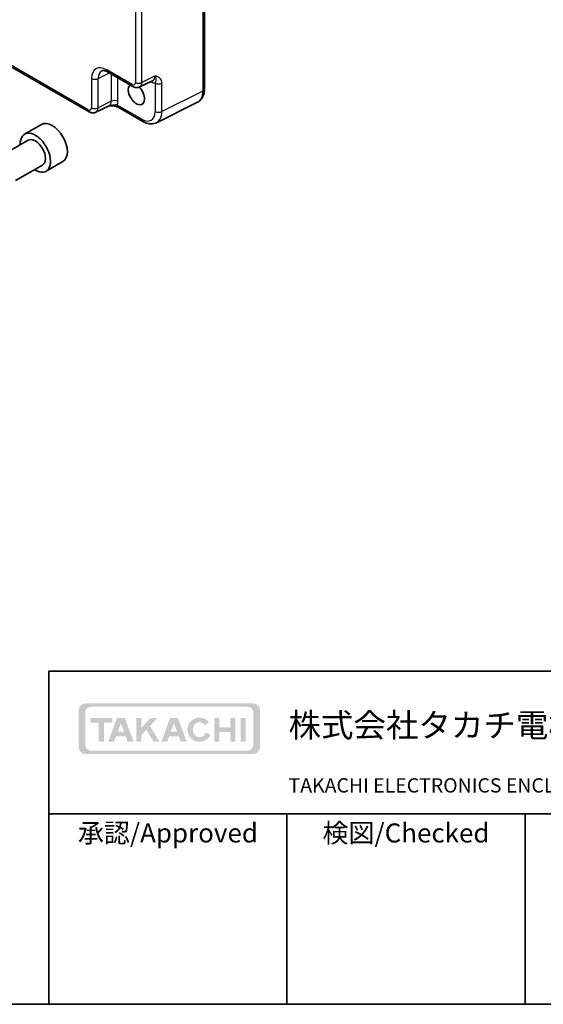
# Model space of a CAD drawing. Units: millimetres. Extents: x 29 to 3578, y 16 to 718.
# Drawn here: x 443 to 553, y 16 to 223 of the extents above; entities that cross this region are included whole.
import ezdxf

# ---------------------------------------------------------------- set-up
doc = ezdxf.new("R2010")
doc.units = ezdxf.units.MM
doc.header["$LTSCALE"] = 2
for name, color, linetype, lineweight in [('Border (ISO)', 7, 'Continuous', 35), ('Hatch (ISO)', 1, 'Continuous', 18), ('Title (ISO)', 7, 'Continuous', 35), ('Visible (ISO)', 7, 'Continuous', 35), ('Visible Narrow (ISO)', 7, 'Continuous', 25)]:
    doc.layers.add(name, color=color, linetype=linetype, lineweight=lineweight)
doc.styles.add('Note Text (TK)', font='txt')
doc.styles.add('文字スタイル67', font='arial.ttf')

# ---------------------------------------------------------------- blocks, each defined once
blk = doc.blocks.new('図面枠 tk図枠')
at = {"layer": 'Border (ISO)'}
blk.add_line((14.50000000000001, 8.000000000000007), (405.4999999999999, 8.000000000000007), dxfattribs=at)
blk = doc.blocks.new('表題欄 tk表題欄')
at = {"layer": 'Hatch (ISO)'}
h = blk.add_hatch(color=256, dxfattribs=at)
edge = h.paths.add_edge_path(flags=0)
edge.add_arc((95.57537688673352, 236.2990653650367), 0.5958259999999996, 269.9999999999897, 360)
edge.add_line((96.17120288673351, 236.2990653650368), (96.17120288673348, 239.7107813650365))
edge.add_arc((95.5753768867335, 239.7107813650366), 0.5958259999999996, 0, 90.0000000000068)
edge.add_line((95.57537688673342, 240.3066073650366), (79.13710888673356, 240.3066073650366))
edge.add_arc((79.13710888673353, 239.7107813650366), 0.5958259999999996, 89.99999999999744, 180)
edge.add_line((78.54128288673353, 239.7107813650365), (78.54128288673331, 236.2990653650368))
edge.add_arc((79.13710888673332, 236.2990653650365), 0.5958259999999996, 180, 270.0000000000231)
edge.add_line((79.13710888673356, 235.7032393650365), (95.57537688673342, 235.7032393650367))
edge = h.paths.add_edge_path()
edge.add_line((77.83935088673357, 239.9556413650366), (77.83935088673357, 236.0542053650368))
edge.add_arc((78.54128288673346, 236.0542053650367), 0.7019319999998935, 180, 270.0000000000087)
edge.add_line((78.54128288673357, 235.3522733650368), (96.17120288673352, 235.3522733650368))
edge.add_arc((96.17120288673351, 236.0542053650367), 0.7019319999998921, 270, 360)
edge.add_line((96.8731348867334, 236.0542053650368), (96.87313488673352, 239.9556413650366))
edge.add_arc((96.1712028867336, 239.9556413650367), 0.7019319999998921, 0, 90.00000000000873)
edge.add_line((96.17120288673348, 240.6575733650367), (78.54128288673357, 240.6575733650366))
edge.add_arc((78.54128288673357, 239.9556413650366), 0.7019319999999984, 90, 180)
for points in [[(79.07181288673355, 239.1476033650369), (79.07181288673355, 238.6578833650367), (79.92066088673353, 238.6578833650367), (79.92066088673353, 236.6581933650368), (80.50832488673353, 236.6581933650368), (80.50832488673353, 238.6578833650367), (81.35717288673355, 238.6578833650367), (81.35717288673355, 239.1476033650369)], [(85.68407849525303, 236.6581933650368), (84.9434673993943, 237.8918698287545), (84.41792288673358, 237.3246628822781), (84.41792288673358, 236.6581933650368), (83.89555488673355, 236.6581933650368), (83.89555488673355, 239.1476033650369), (84.41792288673358, 239.1476033650369), (84.41792288673358, 238.0993979968839), (85.38913556809511, 239.1476033650369), (86.10696490847272, 239.1476033650369), (85.31925422435492, 238.2974470774499), (86.30334488673353, 236.6581933650368)], [(92.09142939614459, 239.1476033650369), (92.09142939614459, 236.6581933650368), (92.60971639614465, 236.6581933650368), (92.60971639614465, 237.6580383650368), (93.76872039614462, 237.6580383650368), (93.76872039614462, 236.6581933650368), (94.28700739614459, 236.6581933650368), (94.28700739614459, 239.1476033650369), (93.76872039614462, 239.1476033650369), (93.76872039614462, 238.1477583650367), (92.60971639614465, 238.1477583650367), (92.60971639614465, 239.1476033650369)], [(94.84202339614467, 239.1476033650369), (94.84202339614467, 236.6581933650368), (95.36439139614473, 236.6581933650368), (95.36439139614473, 239.1476033650369)]]:
    blk.add_hatch(color=256, dxfattribs=at).paths.add_polyline_path(points)
h = blk.add_hatch(color=256, dxfattribs=at)
h.paths.add_polyline_path([(82.59020695886475, 237.7110913650368), (81.95242681460243, 237.7110913650368), (82.27131688673356, 238.5794973650367)], flags=0)
h.paths.add_polyline_path([(82.77903014574996, 237.1968853650368), (81.76360362771717, 237.1968853650368), (81.56578886050404, 236.6581933650368), (80.94907288673355, 236.6581933650368), (81.86321688673357, 239.1476033650369), (82.67941688673353, 239.1476033650369), (83.59356088673351, 236.6581933650368), (82.97684491296302, 236.6581933650368)])
h = blk.add_hatch(color=256, dxfattribs=at)
h.paths.add_polyline_path([(87.52707281460246, 237.7110913650368), (88.16485295886469, 237.7110913650368), (87.84596288673359, 238.5794973650367)], flags=0)
h.paths.add_polyline_path([(87.14043486050403, 236.6581933650368), (87.3382496277172, 237.1968853650368), (88.35367614574989, 237.1968853650368), (88.551490912963, 236.6581933650368), (89.16820688673343, 236.6581933650368), (88.25406288673352, 239.1476033650369), (87.43786288673356, 239.1476033650369), (86.52371888673358, 236.6581933650368)])
h = blk.add_hatch(color=256, dxfattribs=at)
edge = h.paths.add_edge_path()
edge.add_arc((90.52309888673334, 237.9028983650369), 1.273272000000011, 38.55054079078439, 336.5820184016556)
edge.add_line((91.69149139614446, 237.3968543650369), (91.17255542714857, 237.6216113977801))
edge.add_ellipse((90.52309888673352, 237.9028983650369), major_axis=(0, -0.7998759999999119), ratio=0.8673469387756529, start_angle=128.5505407907963, end_angle=426.582018401653, ccw=False)
edge.add_line((91.09381514418376, 238.3576891122095), (91.51887237036831, 238.6964075050431))
at = {"layer": 'Title (ISO)'}
for p, q in [((74.70882392282105, 244.052739026017), (255.7088239228211, 244.052739026017)), ((74.70882392282105, 209.052739026017), (74.70882392282105, 244.052739026017)), ((74.70882392282105, 229.052739026017), (230.7088239228211, 229.052739026017)), ((99.70882392282108, 229.052739026017), (99.70882392282108, 209.052739026017)), ((124.708823922821, 229.052739026017), (124.708823922821, 209.052739026017)), ((255.7088239228211, 209.052739026017), (74.70882392282105, 209.052739026017))]:
    blk.add_line(p, q, dxfattribs=at)
at = {"layer": 'Title (ISO)', "color": 7, "attachment_point": 4, "line_spacing_factor": 1.5, "style": 'Note Text (TK)'}
for s, insert, char_height in [('株式会社タカチ電機工業', (99.87313488673345, 238.052739026017), 2.5), ('\\fArial|b0|i0;\\H1.4986;TAKACHI ELECTRONICS ENCLOSURE CO., LTD.', (99.87313488673342, 232.052739026017), 1.49859994649887)]:
    blk.add_mtext(s, dxfattribs=dict(at, insert=insert, char_height=char_height))
at = {"layer": 'Title (ISO)', "color": 1, "char_height": 2.000000029802322, "attachment_point": 5, "line_spacing_factor": 1.5, "style": 'Note Text (TK)'}
for s, insert in [('\\fＭＳ Ｐゴシック|b0|i0;\\H2.0000;承認/Approved', (87.20882392282108, 227.052739026017)), ('\\fＭＳ Ｐゴシック|b0|i0;\\H2.0000;検図/Checked', (112.208823922821, 227.052739026017))]:
    blk.add_mtext(s, dxfattribs=dict(at, insert=insert))
at = {"layer": 'Title (ISO)', "color": 7}
for tag, p, height, style in [('<品名>_001', (157.524164831912, 235.6393867532898), 2.5, 'Note Text (TK)'), ('<Title>_001', (157.7088239228211, 230.5520568828656), 2.000000029802322, '文字スタイル67'), ('<尺度>_001', (239.8139375591847, 222.3098412987444), 2.5, 'Note Text (TK)'), ('<ページ_No.>_001', (237.9488807410029, 213.302739026017), 2.5, 'Note Text (TK)'), ('<総ページ数>_001', (246.7926307410029, 213.302739026017), 2.5, 'Note Text (TK)'), ('作成日_001', (175.6250171046392, 211.2814322078352), 2.5, 'Note Text (TK)')]:
    blk.add_attdef(tag, p, '', height=height, dxfattribs=dict(at, style=style))

msp = doc.modelspace()

# ---------------------------------------------------------------- linework, layer by layer
at = {"layer": 'Visible (ISO)'}
for p, q in [((481.6747854775687, 246.0682133987686), (481.6747854775687, 208.3184633600248)), ((457.4564361921713, 203.5151681480189), (439.1069572501457, 214.1092447546837)), ((461.3431543617966, 211.900399102318), (466.6616183000074, 208.8297825159176)), ((468.0904354508272, 208.7420507184088), (470.870242185216, 210.1303568164939)), ((461.66506007738, 204.8157424485953), (458.8852533429912, 203.4274363505101)), ((480.2229430410444, 205.5553343218076), (471.5877090106843, 201.2426790877461)), ((468.7128473238449, 201.5077843356352), (463.5614335830149, 204.4819544456096)), ((447.443276848361, 200.8859864267557), (443.9077429424288, 198.844744974436)), ((444.6577429424291, 197.5457068687595), (439.0008886929374, 194.2797205450481)), ((451.943276848362, 193.0917577926963), (448.4077429424298, 191.0505163403767)), ((447.6577429424297, 192.3495544460532), (442.0008886929381, 189.0835681223418))]:
    msp.add_line(p, q, dxfattribs=at)
for centre, major_axis, ratio, start_param, end_param in [((467.370946378022, 207.1950793713248), (1.200000000000148, -2.078460969082575), 0.5773502691897122, 3.251579776548048, 8.2815697971557), ((449.6932768483616, 196.988872109726), (-2.250000000000512, 3.897114317029688), 0.5773502691897116, 3.141592653589789, 6.283185307179582), ((446.1577429424294, 194.9476306574064), (2.250000000000511, -3.897114317029689), 0.5773502691897114, 5.442116636611658, 10.26584663133731), ((446.1577429424294, 194.9476306574064), (-1.500000000000346, 2.598076211353123), 0.5773502691897116, 3.141592653589782, 6.283185307179575)]:
    msp.add_ellipse(centre, major_axis=major_axis, ratio=ratio, start_param=start_param, end_param=end_param, dxfattribs=at)
for points, knots in [([(461.3431543617964, 211.900399102318), (461.2214706661733, 211.970653216742), (461.1040241914786, 212.0278283164719), (460.8835797916685, 212.1166276862282), (460.7806360509068, 212.1482276716311), (460.5945371591912, 212.1891810782876), (460.5114877652082, 212.1985609556356), (460.3674657150521, 212.2013408213081), (460.3065730026474, 212.1948968521826), (460.2028458471681, 212.1727842505644), (460.1598606441209, 212.1573149617759), (460.1208898632473, 212.1378519638398)], [-0.7847891758118355, -0.7847891758118355, -0.7847891758118355, -0.7847891758118355, -0.6348041666494052, -0.6348041666494052, -0.4848191574869747, -0.4848191574869747, -0.3348341483245443, -0.3348341483245443, -0.1848491391621139, -0.1848491391621139, -0.0348641299996834, -0.0348641299996834, -0.0348641299996834, -0.0348641299996834]), ([(468.0904354508272, 208.7420507184088), (467.9872053143008, 208.6904949658909), (467.8780148341849, 208.6530565106528), (467.6608528481735, 208.6067618208863), (467.5530348057731, 208.597706818992), (467.3468854484275, 208.601685845268), (467.2484771399426, 208.614563773944), (467.0629848842016, 208.6553836827084), (466.9757983106661, 208.6832985177542), (466.8115752943366, 208.749450800879), (466.7344879080492, 208.7877112280989), (466.6616183000074, 208.8297825159176)], [0.0348641299996731, 0.0348641299996731, 0.0348641299996731, 0.0348641299996731, 0.1848491391621018, 0.1848491391621018, 0.3348341483245304, 0.3348341483245304, 0.484819157486959, 0.484819157486959, 0.6348041666493877, 0.6348041666493877, 0.7847891758118165, 0.7847891758118165, 0.7847891758118165, 0.7847891758118165]), ([(480.2229430410444, 205.5553343218076), (480.4205476211309, 205.6540230688165), (480.6040812081186, 205.7813355579463), (480.9275043154149, 206.0796186640053), (481.0673652457708, 206.2501531761384), (481.3003631299028, 206.6175376622203), (481.3937790903361, 206.81427930941), (481.5389816293723, 207.2231770319551), (481.5909145537603, 207.4354395337007), (481.6588089468658, 207.8700901330075), (481.6747854775687, 208.092566870188), (481.6747854775687, 208.3184633600247)], [-0.034864129999682, -0.034864129999682, -0.034864129999682, -0.034864129999682, 0.1290665311626213, 0.1290665311626213, 0.2929971923249247, 0.2929971923249247, 0.4569278534872281, 0.4569278534872281, 0.6208585146495315, 0.6208585146495315, 0.7847891758118349, 0.7847891758118349, 0.7847891758118349, 0.7847891758118349]), ([(458.8852533429912, 203.4274363505102), (458.7820232064649, 203.3758805979923), (458.6728327263489, 203.3384421427542), (458.4556707403375, 203.2921474529877), (458.3478526979371, 203.2830924510934), (458.1417033405916, 203.2870714773693), (458.0432950321066, 203.2999494060454), (457.8578027763655, 203.3407693148098), (457.7706162028301, 203.3686841498556), (457.6063931865006, 203.4348364329804), (457.5293058002132, 203.4730968602003), (457.4564361921713, 203.5151681480189)], [0.0348641299996865, 0.0348641299996865, 0.0348641299996865, 0.0348641299996865, 0.1848491391621172, 0.1848491391621172, 0.3348341483245478, 0.3348341483245478, 0.4848191574869786, 0.4848191574869786, 0.6348041666494093, 0.6348041666494093, 0.7847891758118399, 0.7847891758118399, 0.7847891758118399, 0.7847891758118399]), ([(461.6540447259807, 204.8102411022855), (461.8030153105554, 204.813712692962), (461.9487193349244, 204.8134712970447), (462.2433245054489, 204.8031598735226), (462.3919751625868, 204.7923948603667), (462.6798481944618, 204.7582273737593), (462.818314289778, 204.734799122973), (463.074838363275, 204.6765629991561), (463.193306732262, 204.6416735732012), (463.4026000373165, 204.5642490472287), (463.4923455140749, 204.5218424608099), (463.5614335830149, 204.4819544456096)], [0.0913890802908153, 0.0913890802908153, 0.0913890802908153, 0.0913890802908153, 0.1408855216667968, 0.1408855216667968, 0.1938987633373569, 0.1938987633373569, 0.2469120050079171, 0.2469120050079171, 0.2999252466784772, 0.2999252466784772, 0.3529384883490374, 0.3529384883490374, 0.3529384883490374, 0.3529384883490374]), ([(471.5877090106843, 201.2426790877461), (471.4069147373942, 201.1523858349805), (471.2147193391892, 201.0860886102733), (470.822526912365, 201.0024808524788), (470.6226848218888, 200.9849718663919), (470.2255328786335, 200.9926375610034), (470.0281476415296, 201.0176561111471), (469.6399693053575, 201.1030796465048), (469.4490752876601, 201.1634571108861), (469.0750336807091, 201.3141284774007), (468.8918369157041, 201.4044446465931), (468.7128473238448, 201.5077843356352)], [0.0348641299996839, 0.0348641299996839, 0.0348641299996839, 0.0348641299996839, 0.1848491391621145, 0.1848491391621145, 0.3348341483245452, 0.3348341483245452, 0.4848191574869759, 0.4848191574869759, 0.6348041666494068, 0.6348041666494068, 0.7847891758118373, 0.7847891758118373, 0.7847891758118373, 0.7847891758118373])]:
    msp.add_open_spline(points, degree=3, knots=knots, dxfattribs=at)
at = {"layer": 'Visible Narrow (ISO)'}
for p, q in [((481.3567838376314, 245.645966142266), (481.3567838376314, 207.8962161035221)), ((467.1611875496617, 230.0849028413881), (467.1611875496617, 209.695559225874)), ((468.5502926909107, 209.6815602598354), (468.5502926909108, 230.0709038753494)), ((457.2493294109848, 203.9729452613395), (439.1069572501456, 214.4474487121353)), ((459.3451105830747, 210.5081790647385), (461.7093831212209, 211.6889568294795)), ((466.4545115188207, 209.2875596292381), (461.13604758061, 212.3581762156386)), ((462.1038475793008, 211.4612126684213), (462.1038475793008, 205.7447292275527)), ((471.3090296871369, 211.0593435954513), (468.5502926909107, 209.6815602598354)), ((457.9560054418258, 210.5221780307772), (457.9560054418258, 204.3809448579754)), ((459.3451105830747, 204.3669458919367), (459.3451105830747, 210.5081790647385)), ((463.49295272055, 205.7307302615141), (463.49295272055, 210.6592124411887)), ((470.4266256829774, 209.9088034661657), (470.5781067358631, 209.8213458395051)), ((471.3324446660187, 209.5459000554454), (471.332444666022, 203.5975598354992)), ((472.7215498072712, 203.5835608694606), (472.7215498072712, 209.5319010893939)), ((481.3567838376313, 207.8962161035221), (472.7215498072712, 203.5835608694606)), ((462.1038475793008, 205.7447292275527), (459.3451105830747, 204.3669458919367)), ((468.5057405426583, 201.9655614489558), (463.3543268018284, 204.9397315589303))]:
    msp.add_line(p, q, dxfattribs=at)
for centre, major_axis, ratio, start_param, end_param in [((461.1399255152478, 208.6794630660952), (-2.252742114388197, 3.901863798469714), 0.5766474987883113, 5.498396131367955, 7.067974482991621), ((461.8470322964342, 209.0877113565591), (-1.805474735898493, 3.006600112955204), 0.576133165936737, 6.238416179972172, 7.058069485783672), ((461.8431543617965, 212.7664245061025), (-0.4999999999998981, -0.8660254037845064), 0.5773502691895384, 5.49778714378208, 6.28318530717958), ((469.8684146649181, 211.86557298207), (1.054454030648185, -1.705892833882689), 0.5755994048062008, 6.231026103616009, 7.050679409427544), ((458.6631122230122, 210.9304263212411), (1.000000000000009, 7.13e-14), 0.5773502691896129, 3.926990816987132, 5.46288055874218), ((466.4536497555679, 210.1050514402479), (0.5006093587529273, -0.8670808441043844), 0.5766474987883111, 5.498396131367996, 7.067974482991681), ((467.1616183000073, 209.6958079197021), (-0.4999999999998826, -0.8660254037844795), 0.5773502691895382, 5.497787143782036, 6.28318530717955), ((467.8682943308482, 210.1038075163379), (0.999999999999998, 6.54e-14), 0.577350269189627, 3.926990816987126, 5.462880558742158), ((467.1607565367544, 210.5132997307118), (0.9475554651387, -1.761980936315631), 0.5769989906580142, 6.265742615496339, 7.085395921307844), ((469.870999954677, 209.4130975490413), (0.4999999999996825, 0.8660254037841333), 0.5773502691895384, 5.497787143782019, 5.700317738875794), ((470.5755214461047, 212.273821272534), (1.50182807625878, -2.601242532313153), 0.5766474987883113, 5.498396131367963, 5.861803896345538), ((472.0395514472086, 209.9541483458966), (1.000000000000018, -1.16891e-11), 0.5773502691823357, 3.926990816988976, 5.462880558748959), ((477.8446343011935, 209.9564322175198), (2.449492840842828, -4.363370904804265), 0.5768722153022549, 6.255280423780259, 7.074933729591796), ((480.6747854775688, 208.3184633600247), (0.999999999999918, 4.1e-14), 0.577350269189627, 5.462880558742162, 6.28318530717933), ((460.6632325570822, 206.5509586141714), (1.054454030648185, -1.70589283388269), 0.575599404806201, 6.231026103616025, 7.050679409427567), ((462.7858459393635, 205.3224819710501), (1.000000000000007, -5.43e-14), 0.577350269189627, 0.7853981633977725, 2.321287905152827), ((461.3703393382686, 206.9592069046354), (1.5018280762588, -2.601242532313139), 0.5766474987883115, 0.4213814108322317, 0.7847891758120276), ((464.0614335830148, 205.3479798493941), (-0.4999999999998757, -0.8660254037844678), 0.5773502691895384, 5.497787143782036, 6.28318530717955), ((457.2484676477319, 204.7904370723492), (0.5006093587529336, -0.8670808441043797), 0.5766474987883111, 5.498396131367874, 7.067974482991616), ((457.9564361921712, 204.3811935518035), (-0.4999999999999055, -0.8660254037845195), 0.5773502691895384, 5.497787143782073, 6.28318530717958), ((458.6631122230122, 204.7891931484393), (0.999999999999998, 6.54e-14), 0.577350269189627, 3.926990816987126, 5.462880558742158), ((457.9555744289184, 205.1986853628131), (0.9475554651387035, -1.761980936315636), 0.5769989906580122, 6.265742615496352, 7.085395921307824), ((468.502293489647, 205.2355286929943), (2.002437435011721, -3.468323376417525), 0.5766474987883115, 5.498396131367959, 7.067974482991647), ((472.0395514472086, 204.0058081259632), (0.999999999999998, 6.54e-14), 0.577350269189627, 3.926990816987126, 5.462880558742158), ((469.2094002708334, 205.6437769834583), (2.449492840842827, -4.363370904804265), 0.5768722153022546, 6.255280423780259, 7.074933729591796), ((469.2128473238449, 202.3738097394196), (-0.5000000000000043, -0.8660254037844654), 0.5773502691895867, 5.497787143782158, 6.283185307179776)]:
    msp.add_ellipse(centre, major_axis=major_axis, ratio=ratio, start_param=start_param, end_param=end_param, dxfattribs=at)
for points, knots in [([(472.7215498072712, 209.5319010893939), (472.7215498072724, 209.7003063183487), (472.7008057115608, 209.859239679507), (472.6168162090589, 210.1652423962555), (472.5487319489035, 210.3067831947302), (472.4076254157071, 210.5033812268068), (472.3461453791416, 210.5706510766895), (472.2462169700684, 210.6593207221986), (472.2116705070314, 210.6868312927046), (472.1187849388699, 210.7537354649665), (472.0586344009155, 210.790314482922), (471.8960485534791, 210.8754813026445), (471.7898735849235, 210.9180457956903), (471.5591358640403, 210.994908255563), (471.4338769501063, 211.0278221610173), (471.3090296871369, 211.0593435954513)], [0, 0, 0, 0, 0.0618760321431101, 0.0618760321431101, 0.1325914974495217, 0.1325914974495217, 0.176788663266029, 0.176788663266029, 0.1988872461742826, 0.1988872461742826, 0.2342449788274884, 0.2342449788274884, 0.2908173510726177, 0.2908173510726177, 0.353577326532058, 0.353577326532058, 0.353577326532058, 0.353577326532058]), ([(471.3090296871369, 211.0593435954513), (471.3714533186214, 210.8958358215545), (471.4096097195643, 210.7467669853774), (471.4484084572288, 210.5112569074161), (471.4533545148351, 210.4194180241088), (471.4531993059369, 210.2930332247094), (471.4511375659975, 210.2496849563138), (471.4464724763354, 210.184091382666), (471.4443460005955, 210.1600339616415), (471.4373610671888, 210.089615756261), (471.43197060781, 210.0450432547266), (471.4163450821256, 209.9281161513579), (471.4052259662883, 209.8551936822321), (471.374888488827, 209.703341841139), (471.3566810253817, 209.6267576733791), (471.3324446660197, 209.5459000554411)], [-0.353577326532058, -0.353577326532058, -0.353577326532058, -0.353577326532058, -0.2908173510726177, -0.2908173510726177, -0.2342449788274884, -0.2342449788274884, -0.1988872461742826, -0.1988872461742826, -0.176788663266029, -0.176788663266029, -0.1325914974495217, -0.1325914974495217, -0.0618760321431101, -0.0618760321431101, 0, 0, 0, 0]), ([(463.3543268018285, 204.9397315589302), (463.2956532781093, 204.9536169207955), (463.230208523233, 204.963228735259), (463.0446047058915, 204.9756420546603), (462.9166841493555, 204.9706510161699), (462.5447289071272, 204.9293714455619), (462.2788291657579, 204.8713322305394), (461.8615257046088, 204.8230624225567), (461.7594127458599, 204.8152219301352), (461.6522541270382, 204.8122119661182)], [-0.3529384883490374, -0.3529384883490374, -0.3529384883490374, -0.3529384883490374, -0.3087413212936923, -0.3087413212936923, -0.2380258540051401, -0.2380258540051401, -0.1248811063434567, -0.1248811063434567, -0.0912588820526424, -0.0912588820526424, -0.0912588820526424, -0.0912588820526424])]:
    msp.add_open_spline(points, degree=3, knots=knots, dxfattribs=at)

# ---------------------------------------------------------------- block references
at = {"xscale": 2, "yscale": 2, "zscale": 2}
for name, p in [('図面枠 tk図枠', (0, 0)), ('表題欄 tk表題欄', (299.5823521543578, -402.1054780520341))]:
    msp.add_blockref(name, p, dxfattribs=at)

doc.saveas('drawing.dxf')
